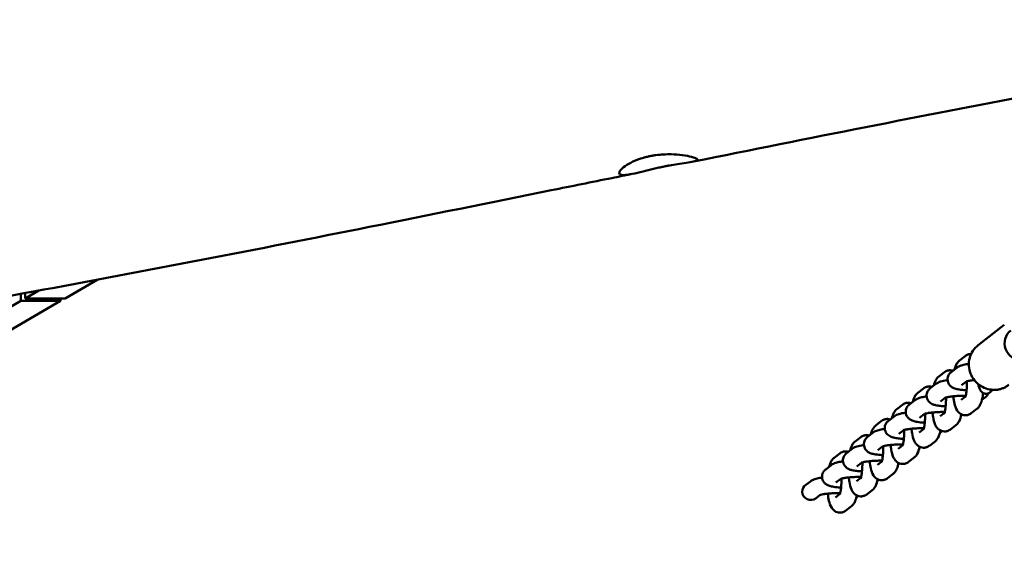
# Model space of a CAD drawing. Units: millimetres. Extents: x 236245 to 285967, y 30314 to 45326.
# Drawn here: x 281109 to 281580, y 35770 to 36021 of the extents above; entities that cross this region are included whole.
import ezdxf

# ---------------------------------------------------------------- set-up
doc = ezdxf.new("R2010")
doc.units = ezdxf.units.MM
doc.layers.add('МАФ', color=7, linetype='Continuous', lineweight=50)

msp = doc.modelspace()

# ---------------------------------------------------------------- linework, layer by layer
at = {"layer": 'МАФ'}
for p, q in [((281146.53, 35897.11), (281131.1, 35888.19)), ((281118.56, 35891.95), (281112.07, 35888.19)), ((281109.96, 35886.97), (281109.96, 35890.38)), ((281112.07, 35890.76), (281112.07, 35888.19)), ((281112.07, 35888.19), (281131.1, 35888.19)), ((281128.99, 35888.19), (281128.99, 35886.97)), ((281048.32, 35851.3), (281109.96, 35886.97)), ((281128.99, 35886.97), (281065.6, 35850.29)), ((281128.99, 35886.97), (281109.96, 35886.97)), ((281567.69, 35865.85), (281580.2, 35875.55)), ((281558.85, 35858.6), (281561.52, 35860.67)), ((281554.8, 35853), (281557.46, 35855.07)), ((281548.85, 35850.84), (281551.52, 35852.91)), ((281538.85, 35843.09), (281541.52, 35845.16)), ((281544.8, 35845.25), (281547.46, 35847.32)), ((281559.7, 35846.68), (281562.1, 35848.55)), ((281549.7, 35838.93), (281552.1, 35840.79)), ((281559.51, 35839.65), (281561.62, 35841.29)), ((281569.48, 35839.71), (281571.13, 35840.99)), ((281528.85, 35835.33), (281531.52, 35837.4)), ((281534.8, 35837.49), (281537.46, 35839.56)), ((281564.41, 35833.33), (281567.08, 35835.4)), ((281524.8, 35829.74), (281527.46, 35831.8)), ((281539.7, 35831.17), (281542.1, 35833.04)), ((281549.51, 35831.9), (281551.62, 35833.53)), ((281559.48, 35831.96), (281560.28, 35832.58)), ((281518.85, 35827.58), (281521.52, 35829.64)), ((281554.41, 35825.57), (281557.08, 35827.64)), ((281508.85, 35819.82), (281511.52, 35821.89)), ((281514.79, 35821.98), (281517.46, 35824.05)), ((281529.7, 35823.41), (281532.1, 35825.28)), ((281539.51, 35824.14), (281541.62, 35825.78)), ((281549.48, 35824.2), (281550.28, 35824.82)), ((281519.7, 35815.66), (281522.1, 35817.52)), ((281529.51, 35816.38), (281531.62, 35818.02)), ((281539.48, 35816.45), (281540.28, 35817.06)), ((281544.41, 35817.82), (281547.08, 35819.89)), ((281498.85, 35812.06), (281501.52, 35814.13)), ((281504.79, 35814.22), (281507.46, 35816.29)), ((281534.41, 35810.06), (281537.08, 35812.13)), ((281494.79, 35806.47), (281497.46, 35808.54)), ((281509.7, 35807.9), (281512.1, 35809.77)), ((281519.51, 35808.63), (281521.62, 35810.27)), ((281529.48, 35808.69), (281530.28, 35809.31)), ((281509.51, 35800.87), (281511.62, 35802.51)), ((281524.41, 35802.31), (281527.08, 35804.38)), ((281485.26, 35799.07), (281487.46, 35800.78)), ((281499.7, 35800.15), (281502.1, 35802.01)), ((281519.48, 35800.94), (281520.28, 35801.55)), ((281490.16, 35792.75), (281492.1, 35794.26)), ((281499.5, 35793.12), (281501.62, 35794.76)), ((281509.8, 35793.43), (281510.28, 35793.8)), ((281514.41, 35794.55), (281517.07, 35796.62)), ((281504.41, 35786.8), (281507.07, 35788.86))]:
    msp.add_line(p, q, dxfattribs=at)
at = {"layer": 'МАФ', "extrusion": (0, 0, -1)}
msp.add_ellipse((281588.17, 35866.55), major_axis=(-4.9, 6.32), ratio=0.964617, start_param=-2.49931, end_param=0, dxfattribs=at)
at = {"layer": 'МАФ'}
for centre, start_param, end_param in [((281487.71, 35795.91), 1.570796, 2.49931), ((281487.71, 35795.91), 2.49931, 4.712389), ((281507.35, 35796.59), 4.618769, 4.712389)]:
    msp.add_ellipse(centre, major_axis=(3.28, 2.54), ratio=0.964617, start_param=start_param, end_param=end_param, dxfattribs=at)
for points, knots in [([(282220.58, 36083.75), (282217.33, 36083.31), (282214.08, 36082.88), (282201.07, 36081.13), (282191.31, 36079.81), (282152.29, 36074.51), (282123.03, 36070.48), (282051.74, 36060.48), (282009.72, 36054.43), (281931.29, 36042.75), (281894.88, 36037.17), (281826.35, 36026.31), (281794.22, 36021.07), (281732.91, 36010.73), (281703.71, 36005.66), (281647.56, 35995.58), (281620.61, 35990.59), (281567.1, 35980.43), (281540.54, 35975.27), (281486.52, 35964.62), (281459.06, 35959.13), (281431.61, 35953.6)], [0, 0, 0, 0, 10, 10, 40.000005, 40.000005, 130.000196, 130.000196, 259.348852, 259.348852, 371.562485, 371.562485, 470.670083, 470.670083, 560.882699, 560.882699, 644.29274, 644.29274, 726.588627, 726.588627, 811.760012, 811.760012, 811.760012, 811.760012]), ([(281433.22, 35954.89), (281432.78, 35955.19), (281431.92, 35955.52), (281429.49, 35956.15), (281427.97, 35956.45), (281424.6, 35956.88), (281422.8, 35957.03), (281418.53, 35957.1), (281416.04, 35956.98), (281412.96, 35956.56), (281412.36, 35956.46), (281411.44, 35956.3), (281411.13, 35956.24), (281410.55, 35956.12), (281410.3, 35956.07), (281409.75, 35955.94), (281409.46, 35955.88), (281408.67, 35955.68), (281408.18, 35955.55), (281405.86, 35954.89), (281404.16, 35954.25), (281401.2, 35952.89), (281399.94, 35952.17), (281397.8, 35950.67), (281396.99, 35949.92), (281396.23, 35948.85), (281396.08, 35948.48), (281396.06, 35947.88), (281396.19, 35947.65), (281396.44, 35947.48)], [-5.999293, -5.999293, -5.999293, -5.999293, -5.305289, -5.305289, -4.637229, -4.637229, -4.028977, -4.028977, -3.278371, -3.278371, -3.095087, -3.095087, -2.997474, -2.997474, -2.917494, -2.917494, -2.825397, -2.825397, -2.666922, -2.666922, -2.060801, -2.060801, -1.469305, -1.469305, -0.814487, -0.814487, -0.397028, -0.397028, -0.000001, -0.000001, -0.000001, -0.000001]), ([(281433.22, 35954.89), (281433.55, 35954.67), (281433.65, 35954.47), (281433.36, 35954.09), (281432.94, 35953.91), (281431.49, 35953.55), (281430.39, 35953.37), (281427.85, 35952.99), (281426.49, 35952.79), (281423.72, 35952.36), (281422.39, 35952.14), (281420.56, 35951.8), (281420.12, 35951.72), (281419.4, 35951.58), (281419.13, 35951.53), (281418.6, 35951.43), (281418.34, 35951.38), (281417.76, 35951.26), (281417.43, 35951.19), (281416.43, 35950.98), (281415.76, 35950.84), (281414.21, 35950.49), (281413.35, 35950.29), (281410.76, 35949.69), (281409.07, 35949.27), (281405.6, 35948.42), (281403.87, 35948.01), (281400.78, 35947.38), (281399.45, 35947.17), (281397.49, 35947.11), (281396.82, 35947.22), (281396.44, 35947.48)], [0.000001, 0.000001, 0.000001, 0.000001, 0.513575, 0.513575, 1.074704, 1.074704, 1.712993, 1.712993, 2.260934, 2.260934, 2.71181, 2.71181, 2.851081, 2.851081, 2.937583, 2.937583, 3.01643, 3.01643, 3.117796, 3.117796, 3.325206, 3.325206, 3.59237, 3.59237, 4.133974, 4.133974, 4.774236, 4.774236, 5.437316, 5.437316, 6.035137, 6.035137, 6.035137, 6.035137]), ([(281402.25, 35947.67), (281399.02, 35947.02), (281395.8, 35946.37), (281382.91, 35943.76), (281373.24, 35941.81), (281334.56, 35933.99), (281305.55, 35928.13), (281223.08, 35911.67), (281169.59, 35901.25), (281086.89, 35886.17), (281057.75, 35881.06), (281006.39, 35872.52), (280984.18, 35868.99), (280941.75, 35862.56), (280921.54, 35859.62), (280879.5, 35853.72), (280857.67, 35850.77), (280810.82, 35844.62), (280785.8, 35841.45), (280729.82, 35834.47), (280698.85, 35830.7), (280622.49, 35821.38), (280577.11, 35815.82), (280491.76, 35804.83), (280451.79, 35799.46), (280385.39, 35789.87), (280358.92, 35785.88), (280310.54, 35778.17), (280288.61, 35774.51), (280265.7, 35770.56), (280264.71, 35770.39), (280263.72, 35770.22)], [0, 0, 0, 0, 10, 10, 40, 40, 130.000043, 130.000043, 295.765572, 295.765572, 385.809024, 385.809024, 454.289993, 454.289993, 516.520091, 516.520091, 583.681645, 583.681645, 660.61434, 660.61434, 755.818786, 755.818786, 895.421882, 895.421882, 1018.568288, 1018.568288, 1100.266288, 1100.266288, 1168.12254, 1168.12254, 1171.191281, 1171.191281, 1171.191281, 1171.191281]), ([(281567.69, 35865.85), (281566.72, 35865.09), (281565.86, 35864.17), (281564.49, 35862.11), (281563.98, 35860.96), (281563.32, 35858.54), (281563.19, 35857.28), (281563.33, 35854.75), (281563.61, 35853.49), (281564.53, 35851.1), (281565.19, 35849.98), (281566.81, 35847.98), (281567.78, 35847.11), (281569.94, 35845.72), (281571.13, 35845.2), (281573.34, 35844.62), (281574.35, 35844.49), (281575.36, 35844.49)], [0.642282, 0.642282, 0.642282, 0.642282, 0.957148, 0.957148, 1.273095, 1.273095, 1.591756, 1.591756, 1.91354, 1.91354, 2.237641, 2.237641, 2.562498, 2.562498, 2.88633, 2.88633, 3.141593, 3.141593, 3.141593, 3.141593]), ([(281564.3, 35861.63), (281564.07, 35861.63), (281563.84, 35861.62), (281563.4, 35861.55), (281563.19, 35861.5), (281562.79, 35861.37), (281562.6, 35861.3), (281562.24, 35861.14), (281562.08, 35861.05), (281561.78, 35860.86), (281561.64, 35860.76), (281561.52, 35860.67)], [6.2831853, 6.2831853, 6.2831853, 6.2831853, 6.3156432, 6.3156432, 6.348101, 6.348101, 6.3805589, 6.3805589, 6.4130167, 6.4130167, 6.4454746, 6.4454746, 6.4454746, 6.4454746]), ([(281558.85, 35858.6), (281558.43, 35858.27), (281558.13, 35857.94), (281557.51, 35857.11), (281557.27, 35856.64), (281556.8, 35855.56), (281556.61, 35854.94), (281556.45, 35854.28)], [0.1622893, 0.1622893, 0.1622893, 0.1622893, 0.2718107, 0.2718107, 0.4538783, 0.4538783, 0.6995879, 0.6995879, 0.6995879, 0.6995879]), ([(281557.46, 35855.07), (281557.85, 35855.37), (281558.18, 35855.55), (281559.26, 35856.08), (281559.94, 35856.27), (281561.49, 35856.64), (281562.33, 35856.8), (281563.25, 35856.93)], [3.351597, 3.351597, 3.351597, 3.351597, 3.4775539, 3.4775539, 3.7904339, 3.7904339, 4.1044011, 4.1044011, 4.1044011, 4.1044011]), ([(281546.45, 35846.53), (281546.67, 35847.42), (281546.92, 35848.22), (281547.69, 35849.63), (281548.06, 35850.23), (281548.85, 35850.84)], [5.5835974, 5.5835974, 5.5835974, 5.5835974, 5.9151771, 5.9151771, 6.120896, 6.120896, 6.120896, 6.120896]), ([(281551.52, 35852.91), (281551.64, 35853.01), (281551.78, 35853.11), (281552.08, 35853.29), (281552.24, 35853.38), (281552.6, 35853.54), (281552.79, 35853.62), (281553.19, 35853.74), (281553.4, 35853.79), (281553.84, 35853.86), (281554.07, 35853.88), (281554.3, 35853.88)], [6.120896, 6.120896, 6.120896, 6.120896, 6.1533539, 6.1533539, 6.1858117, 6.1858117, 6.2182696, 6.2182696, 6.2507275, 6.2507275, 6.2831853, 6.2831853, 6.2831853, 6.2831853]), ([(281553.04, 35849.37), (281553.03, 35849.76), (281553.07, 35850.14), (281553.23, 35850.85), (281553.36, 35851.17), (281553.63, 35851.71), (281553.79, 35851.95), (281554.09, 35852.34), (281554.24, 35852.5), (281554.53, 35852.78), (281554.66, 35852.9), (281554.8, 35853)], [3.1361335, 3.1361335, 3.1361335, 3.1361335, 3.1792262, 3.1792262, 3.2223189, 3.2223189, 3.2654116, 3.2654116, 3.3085043, 3.3085043, 3.351597, 3.351597, 3.351597, 3.351597]), ([(281562.15, 35844.35), (281561.74, 35844.36), (281561.34, 35844.39), (281559.87, 35844.5), (281558.89, 35844.61), (281557.34, 35844.91), (281556.75, 35845.05), (281555.69, 35845.49), (281555.27, 35845.68), (281554.57, 35846.23), (281554.37, 35846.4), (281553.85, 35846.97), (281553.51, 35847.45), (281553.15, 35848.48), (281553.06, 35848.92), (281553.04, 35849.37)], [2.035251, 2.035251, 2.035251, 2.035251, 2.166186, 2.166186, 2.53423, 2.53423, 2.799722, 2.799722, 2.949885, 2.949885, 3.003365, 3.003365, 3.085676, 3.085676, 3.136133, 3.136133, 3.136133, 3.136133]), ([(281541.52, 35845.16), (281541.64, 35845.25), (281541.78, 35845.35), (281542.08, 35845.54), (281542.24, 35845.62), (281542.6, 35845.79), (281542.79, 35845.86), (281543.19, 35845.99), (281543.4, 35846.04), (281543.84, 35846.1), (281544.07, 35846.12), (281544.3, 35846.12)], [6.120896, 6.120896, 6.120896, 6.120896, 6.1533539, 6.1533539, 6.1858117, 6.1858117, 6.2182696, 6.2182696, 6.2507275, 6.2507275, 6.2831853, 6.2831853, 6.2831853, 6.2831853]), ([(281544.8, 35845.25), (281544.66, 35845.15), (281544.53, 35845.03), (281544.24, 35844.75), (281544.09, 35844.58), (281543.78, 35844.19), (281543.63, 35843.96), (281543.36, 35843.41), (281543.23, 35843.09), (281543.07, 35842.39), (281543.03, 35842), (281543.04, 35841.62)], [2.9315884, 2.9315884, 2.9315884, 2.9315884, 2.974681, 2.974681, 3.0177737, 3.0177737, 3.0608664, 3.0608664, 3.1039591, 3.1039591, 3.1470518, 3.1470518, 3.1470518, 3.1470518]), ([(281553.05, 35849.15), (281552.92, 35849.13), (281552.78, 35849.11), (281551.58, 35848.91), (281550.63, 35848.71), (281549.04, 35848.21), (281548.39, 35848.04), (281547.46, 35847.32)], [2.2010685, 2.2010685, 2.2010685, 2.2010685, 2.2481084, 2.2481084, 2.6276216, 2.6276216, 2.9315884, 2.9315884, 2.9315884, 2.9315884]), ([(281561.51, 35840.98), (281561.51, 35840.98), (281561.51, 35840.98), (281561.52, 35841), (281561.55, 35841.08), (281561.64, 35841.35), (281561.7, 35841.57), (281561.85, 35842.2), (281561.93, 35842.64), (281562.09, 35843.73), (281562.16, 35844.4), (281562.28, 35845.88), (281562.31, 35846.7), (281562.33, 35847.89), (281562.33, 35848.25), (281562.32, 35848.61)], [3.553612, 3.553612, 3.553612, 3.553612, 3.578795, 3.578795, 3.708132, 3.708132, 3.881982, 3.881982, 4.106322, 4.106322, 4.370064, 4.370064, 4.655289, 4.655289, 4.778514, 4.778514, 4.778514, 4.778514]), ([(281561.97, 35848.5), (281561.97, 35848.5), (281562, 35848.51), (281562.15, 35848.56), (281562.31, 35848.61), (281562.8, 35848.73), (281563.17, 35848.81), (281564.13, 35848.98), (281564.74, 35849.07), (281565.56, 35849.16), (281565.69, 35849.17), (281565.84, 35849.19)], [3.5219091, 3.5219091, 3.5219091, 3.5219091, 3.6169035, 3.6169035, 3.7719233, 3.7719233, 3.9839152, 3.9839152, 4.2440671, 4.2440671, 4.2966081, 4.2966081, 4.2966081, 4.2966081]), ([(281567.77, 35847.21), (281567.81, 35847.03), (281567.84, 35846.85), (281568.11, 35845.75), (281568.34, 35844.97), (281569.04, 35843.89), (281569.26, 35843.61), (281569.89, 35843.08), (281570.32, 35842.82), (281571.06, 35842.65), (281571.28, 35842.62), (281571.51, 35842.62)], [2.339607, 2.339607, 2.339607, 2.339607, 2.41768, 2.41768, 2.830527, 2.830527, 2.966447, 2.966447, 3.0925458, 3.0925458, 3.1415927, 3.1415927, 3.1415927, 3.1415927]), ([(281575.36, 35844.49), (281575.86, 35844.49), (281576.37, 35844.52), (281577.37, 35844.65), (281577.87, 35844.75), (281578.84, 35845.01), (281579.32, 35845.18), (281580.26, 35845.56), (281580.71, 35845.79), (281581.58, 35846.3), (281582, 35846.58), (281582.4, 35846.89)], [3.1415927, 3.1415927, 3.1415927, 3.1415927, 3.2700491, 3.2700491, 3.3985056, 3.3985056, 3.5269621, 3.5269621, 3.6554186, 3.6554186, 3.783875, 3.783875, 3.783875, 3.783875]), ([(281536.45, 35838.77), (281536.67, 35839.66), (281536.92, 35840.46), (281537.69, 35841.87), (281538.06, 35842.47), (281538.85, 35843.09)], [5.5835974, 5.5835974, 5.5835974, 5.5835974, 5.9151771, 5.9151771, 6.120896, 6.120896, 6.120896, 6.120896]), ([(281537.46, 35839.56), (281537.85, 35839.86), (281538.18, 35840.04), (281539.26, 35840.57), (281539.94, 35840.76), (281541.43, 35841.12), (281542.21, 35841.26), (281543.05, 35841.39)], [3.351597, 3.351597, 3.351597, 3.351597, 3.4775539, 3.4775539, 3.7904339, 3.7904339, 4.0821169, 4.0821169, 4.0821169, 4.0821169]), ([(281543.04, 35841.62), (281543.06, 35841.14), (281543.16, 35840.67), (281543.48, 35839.81), (281543.71, 35839.44), (281544.22, 35838.77), (281544.51, 35838.52), (281545.14, 35838.03), (281545.46, 35837.86), (281546.34, 35837.44), (281546.83, 35837.29), (281548.04, 35837), (281548.76, 35836.88), (281550.36, 35836.7), (281551.23, 35836.63), (281552.15, 35836.59)], [3.147052, 3.147052, 3.147052, 3.147052, 3.20065, 3.20065, 3.259637, 3.259637, 3.334708, 3.334708, 3.442471, 3.442471, 3.659467, 3.659467, 3.95208, 3.95208, 4.247935, 4.247935, 4.247935, 4.247935]), ([(281552.32, 35840.86), (281552.32, 35840.85), (281552.32, 35840.85), (281552.33, 35840), (281552.32, 35839.14), (281552.24, 35837.49), (281552.17, 35836.71), (281552.01, 35835.35), (281551.91, 35834.76), (281551.73, 35833.89), (281551.64, 35833.57), (281551.54, 35833.28), (281551.51, 35833.22), (281551.51, 35833.22)], [1.504671, 1.504671, 1.504671, 1.504671, 1.505193, 1.505193, 1.797884, 1.797884, 2.0876, 2.0876, 2.360837, 2.360837, 2.594277, 2.594277, 2.729573, 2.729573, 2.729573, 2.729573]), ([(281561.73, 35841.7), (281561.04, 35841.71), (281560.32, 35841.7), (281558.7, 35841.65), (281557.8, 35841.6), (281556.11, 35841.47), (281555.31, 35841.38), (281553.94, 35841.2), (281553.36, 35841.09), (281552.51, 35840.91), (281552.22, 35840.83), (281552, 35840.76), (281551.97, 35840.74), (281551.97, 35840.74)], [1.310437, 1.310437, 1.310437, 1.310437, 1.552712, 1.552712, 1.852103, 1.852103, 2.147631, 2.147631, 2.426361, 2.426361, 2.661569, 2.661569, 2.761276, 2.761276, 2.761276, 2.761276]), ([(281555.82, 35841.43), (281555.83, 35841.39), (281555.83, 35841.34), (281555.96, 35840.13), (281556.12, 35839.04), (281556.63, 35836.83), (281556.88, 35835.8), (281557.9, 35834.28), (281558.15, 35833.96), (281558.9, 35833.25), (281559.46, 35832.85), (281560.66, 35832.45), (281561.14, 35832.36), (281561.63, 35832.36)], [2.015734, 2.015734, 2.015734, 2.015734, 2.029427, 2.029427, 2.392689, 2.392689, 2.836045, 2.836045, 2.945903, 2.945903, 3.071623, 3.071623, 3.141593, 3.141593, 3.141593, 3.141593]), ([(281567.08, 35835.4), (281567.5, 35835.73), (281567.8, 35836.06), (281568.42, 35836.89), (281568.66, 35837.35), (281569.4, 35839.07), (281569.67, 35840.34), (281569.96, 35842.21), (281570.01, 35842.61), (281570.06, 35843.01)], [3.3038819, 3.3038819, 3.3038819, 3.3038819, 3.4134034, 3.4134034, 3.595471, 3.595471, 4.0883391, 4.0883391, 4.2165932, 4.2165932, 4.2165932, 4.2165932]), ([(281571.13, 35840.99), (281571.26, 35841.1), (281571.4, 35841.21), (281571.69, 35841.49), (281571.84, 35841.66), (281572.14, 35842.05), (281572.3, 35842.28), (281572.48, 35842.64), (281572.52, 35842.73), (281572.56, 35842.82)], [6.073181, 6.073181, 6.073181, 6.073181, 6.1162737, 6.1162737, 6.1593664, 6.1593664, 6.2024591, 6.2024591, 6.2156227, 6.2156227, 6.2156227, 6.2156227]), ([(281571.51, 35842.62), (281571.65, 35842.62), (281571.8, 35842.63), (281572.09, 35842.68), (281572.23, 35842.71), (281572.49, 35842.79), (281572.62, 35842.84), (281572.85, 35842.95), (281572.95, 35843.01), (281573.15, 35843.13), (281573.24, 35843.19), (281573.33, 35843.26)], [3.1415927, 3.1415927, 3.1415927, 3.1415927, 3.1740505, 3.1740505, 3.2065084, 3.2065084, 3.2389662, 3.2389662, 3.2714241, 3.2714241, 3.3038819, 3.3038819, 3.3038819, 3.3038819]), ([(281573.33, 35843.26), (281573.54, 35843.42), (281573.71, 35843.59), (281573.98, 35843.92), (281574.1, 35844.08), (281574.26, 35844.34), (281574.31, 35844.43), (281574.37, 35844.53)], [3.3038819, 3.3038819, 3.3038819, 3.3038819, 3.3851624, 3.3851624, 3.4664428, 3.4664428, 3.5162147, 3.5162147, 3.5162147, 3.5162147]), ([(281526.45, 35831.02), (281526.67, 35831.9), (281526.92, 35832.71), (281527.69, 35834.11), (281528.06, 35834.72), (281528.85, 35835.33)], [5.5835974, 5.5835974, 5.5835974, 5.5835974, 5.9151771, 5.9151771, 6.120896, 6.120896, 6.120896, 6.120896]), ([(281531.52, 35837.4), (281531.64, 35837.5), (281531.78, 35837.59), (281532.08, 35837.78), (281532.24, 35837.87), (281532.6, 35838.03), (281532.79, 35838.11), (281533.19, 35838.23), (281533.4, 35838.28), (281533.84, 35838.35), (281534.07, 35838.37), (281534.3, 35838.37)], [6.120896, 6.120896, 6.120896, 6.120896, 6.1533539, 6.1533539, 6.1858117, 6.1858117, 6.2182696, 6.2182696, 6.2507275, 6.2507275, 6.2831853, 6.2831853, 6.2831853, 6.2831853]), ([(281533.04, 35833.86), (281533.03, 35834.25), (281533.07, 35834.63), (281533.23, 35835.34), (281533.36, 35835.65), (281533.63, 35836.2), (281533.78, 35836.43), (281534.09, 35836.83), (281534.24, 35836.99), (281534.53, 35837.27), (281534.66, 35837.39), (281534.8, 35837.49)], [3.1361335, 3.1361335, 3.1361335, 3.1361335, 3.1792262, 3.1792262, 3.2223189, 3.2223189, 3.2654116, 3.2654116, 3.3085043, 3.3085043, 3.351597, 3.351597, 3.351597, 3.351597]), ([(281524.3, 35830.61), (281524.07, 35830.61), (281523.84, 35830.59), (281523.4, 35830.52), (281523.19, 35830.47), (281522.79, 35830.35), (281522.6, 35830.28), (281522.24, 35830.11), (281522.08, 35830.02), (281521.78, 35829.84), (281521.64, 35829.74), (281521.52, 35829.64)], [0, 0, 0, 0, 0.0324579, 0.0324579, 0.0649157, 0.0649157, 0.0973736, 0.0973736, 0.1298314, 0.1298314, 0.1622893, 0.1622893, 0.1622893, 0.1622893]), ([(281533.05, 35833.63), (281532.92, 35833.61), (281532.78, 35833.59), (281531.58, 35833.4), (281530.63, 35833.2), (281529.04, 35832.7), (281528.39, 35832.53), (281527.46, 35831.8)], [2.2010685, 2.2010685, 2.2010685, 2.2010685, 2.2481084, 2.2481084, 2.6276216, 2.6276216, 2.9315884, 2.9315884, 2.9315884, 2.9315884]), ([(281542.15, 35828.83), (281541.74, 35828.85), (281541.34, 35828.88), (281539.87, 35828.98), (281538.89, 35829.1), (281537.34, 35829.4), (281536.75, 35829.54), (281535.69, 35829.98), (281535.27, 35830.17), (281534.57, 35830.72), (281534.37, 35830.89), (281533.85, 35831.46), (281533.51, 35831.94), (281533.15, 35832.96), (281533.05, 35833.41), (281533.04, 35833.86)], [2.035251, 2.035251, 2.035251, 2.035251, 2.166186, 2.166186, 2.53423, 2.53423, 2.799722, 2.799722, 2.949885, 2.949885, 3.003365, 3.003365, 3.085676, 3.085676, 3.136133, 3.136133, 3.136133, 3.136133]), ([(281542.32, 35833.1), (281542.32, 35833.1), (281542.32, 35833.1), (281542.33, 35832.24), (281542.32, 35831.38), (281542.24, 35829.74), (281542.17, 35828.95), (281542.01, 35827.59), (281541.91, 35827.01), (281541.73, 35826.13), (281541.64, 35825.82), (281541.54, 35825.53), (281541.51, 35825.46), (281541.51, 35825.46)], [1.504671, 1.504671, 1.504671, 1.504671, 1.505193, 1.505193, 1.797884, 1.797884, 2.0876, 2.0876, 2.360837, 2.360837, 2.594277, 2.594277, 2.729573, 2.729573, 2.729573, 2.729573]), ([(281541.97, 35832.99), (281541.97, 35832.99), (281542, 35833), (281542.15, 35833.05), (281542.31, 35833.1), (281542.8, 35833.22), (281543.17, 35833.3), (281544.13, 35833.47), (281544.74, 35833.56), (281546.16, 35833.72), (281546.98, 35833.79), (281548.69, 35833.9), (281549.59, 35833.93), (281550.9, 35833.95), (281551.32, 35833.95), (281551.73, 35833.95)], [3.521909, 3.521909, 3.521909, 3.521909, 3.616903, 3.616903, 3.771923, 3.771923, 3.983915, 3.983915, 4.244067, 4.244067, 4.531164, 4.531164, 4.829062, 4.829062, 4.972748, 4.972748, 4.972748, 4.972748]), ([(281551.63, 35824.61), (281551.11, 35824.61), (281550.6, 35824.71), (281549.66, 35825.03), (281549.26, 35825.27), (281548.5, 35825.83), (281548.2, 35826.16), (281547.57, 35826.96), (281547.33, 35827.41), (281546.6, 35829.02), (281546.34, 35830.18), (281545.99, 35832.21), (281545.9, 35832.93), (281545.82, 35833.68)], [3.141593, 3.141593, 3.141593, 3.141593, 3.215603, 3.215603, 3.297392, 3.297392, 3.40419, 3.40419, 3.577551, 3.577551, 4.035677, 4.035677, 4.267451, 4.267451, 4.267451, 4.267451]), ([(281559.68, 35832.82), (281559.67, 35832.79), (281559.66, 35832.76), (281559.41, 35831.54), (281559.14, 35830.51), (281558.24, 35828.86), (281557.87, 35828.26), (281557.08, 35827.64)], [2.3378416, 2.3378416, 2.3378416, 2.3378416, 2.3485245, 2.3485245, 2.7735844, 2.7735844, 2.9793034, 2.9793034, 2.9793034, 2.9793034]), ([(281561.63, 35832.36), (281561.86, 35832.36), (281562.09, 35832.38), (281562.53, 35832.45), (281562.74, 35832.5), (281563.14, 35832.62), (281563.33, 35832.7), (281563.68, 35832.86), (281563.85, 35832.95), (281564.15, 35833.14), (281564.28, 35833.23), (281564.41, 35833.33)], [3.1415927, 3.1415927, 3.1415927, 3.1415927, 3.1740505, 3.1740505, 3.2065084, 3.2065084, 3.2389662, 3.2389662, 3.2714241, 3.2714241, 3.3038819, 3.3038819, 3.3038819, 3.3038819]), ([(281518.85, 35827.58), (281518.43, 35827.25), (281518.13, 35826.92), (281517.51, 35826.09), (281517.27, 35825.62), (281516.8, 35824.54), (281516.61, 35823.92), (281516.44, 35823.26)], [0.1622893, 0.1622893, 0.1622893, 0.1622893, 0.2718107, 0.2718107, 0.4538783, 0.4538783, 0.6995879, 0.6995879, 0.6995879, 0.6995879]), ([(281517.46, 35824.05), (281517.85, 35824.35), (281518.18, 35824.53), (281519.26, 35825.05), (281519.94, 35825.25), (281521.43, 35825.61), (281522.21, 35825.75), (281523.05, 35825.88)], [3.351597, 3.351597, 3.351597, 3.351597, 3.4775539, 3.4775539, 3.7904339, 3.7904339, 4.0821169, 4.0821169, 4.0821169, 4.0821169]), ([(281524.8, 35829.74), (281524.66, 35829.63), (281524.53, 35829.52), (281524.24, 35829.24), (281524.09, 35829.07), (281523.78, 35828.68), (281523.63, 35828.45), (281523.36, 35827.9), (281523.23, 35827.58), (281523.07, 35826.88), (281523.03, 35826.49), (281523.04, 35826.11)], [2.9315884, 2.9315884, 2.9315884, 2.9315884, 2.974681, 2.974681, 3.0177737, 3.0177737, 3.0608664, 3.0608664, 3.1039591, 3.1039591, 3.1470518, 3.1470518, 3.1470518, 3.1470518]), ([(281523.04, 35826.11), (281523.05, 35825.63), (281523.16, 35825.15), (281523.48, 35824.3), (281523.71, 35823.93), (281524.22, 35823.26), (281524.51, 35823.01), (281525.13, 35822.52), (281525.46, 35822.34), (281526.34, 35821.92), (281526.83, 35821.78), (281528.04, 35821.49), (281528.76, 35821.37), (281530.36, 35821.19), (281531.23, 35821.12), (281532.15, 35821.08)], [3.147052, 3.147052, 3.147052, 3.147052, 3.20065, 3.20065, 3.259637, 3.259637, 3.334708, 3.334708, 3.442471, 3.442471, 3.659467, 3.659467, 3.95208, 3.95208, 4.247935, 4.247935, 4.247935, 4.247935]), ([(281541.73, 35826.19), (281541.04, 35826.2), (281540.32, 35826.19), (281538.7, 35826.14), (281537.8, 35826.09), (281536.11, 35825.96), (281535.31, 35825.87), (281533.94, 35825.68), (281533.35, 35825.58), (281532.51, 35825.4), (281532.22, 35825.32), (281532, 35825.25), (281531.97, 35825.23), (281531.97, 35825.23)], [1.310437, 1.310437, 1.310437, 1.310437, 1.552712, 1.552712, 1.852103, 1.852103, 2.147631, 2.147631, 2.426361, 2.426361, 2.661569, 2.661569, 2.761276, 2.761276, 2.761276, 2.761276]), ([(281541.63, 35816.85), (281541.11, 35816.85), (281540.6, 35816.95), (281539.66, 35817.28), (281539.26, 35817.52), (281538.5, 35818.08), (281538.2, 35818.41), (281537.57, 35819.21), (281537.33, 35819.66), (281536.6, 35821.27), (281536.33, 35822.43), (281535.99, 35824.45), (281535.9, 35825.17), (281535.82, 35825.92)], [3.141593, 3.141593, 3.141593, 3.141593, 3.215603, 3.215603, 3.297392, 3.297392, 3.40419, 3.40419, 3.577551, 3.577551, 4.035677, 4.035677, 4.267451, 4.267451, 4.267451, 4.267451]), ([(281511.52, 35821.89), (281511.64, 35821.99), (281511.78, 35822.08), (281512.08, 35822.27), (281512.24, 35822.36), (281512.6, 35822.52), (281512.79, 35822.59), (281513.19, 35822.72), (281513.4, 35822.77), (281513.84, 35822.84), (281514.07, 35822.85), (281514.3, 35822.85)], [6.120896, 6.120896, 6.120896, 6.120896, 6.1533539, 6.1533539, 6.1858117, 6.1858117, 6.2182696, 6.2182696, 6.2507275, 6.2507275, 6.2831853, 6.2831853, 6.2831853, 6.2831853]), ([(281513.04, 35818.35), (281513.02, 35818.74), (281513.07, 35819.12), (281513.23, 35819.83), (281513.36, 35820.14), (281513.63, 35820.69), (281513.78, 35820.92), (281514.09, 35821.32), (281514.24, 35821.48), (281514.52, 35821.76), (281514.66, 35821.88), (281514.79, 35821.98)], [3.1361335, 3.1361335, 3.1361335, 3.1361335, 3.1792262, 3.1792262, 3.2223189, 3.2223189, 3.2654116, 3.2654116, 3.3085043, 3.3085043, 3.351597, 3.351597, 3.351597, 3.351597]), ([(281532.32, 35825.34), (281532.32, 35825.34), (281532.32, 35825.34), (281532.33, 35824.49), (281532.32, 35823.63), (281532.24, 35821.98), (281532.17, 35821.2), (281532.01, 35819.84), (281531.91, 35819.25), (281531.73, 35818.38), (281531.64, 35818.06), (281531.53, 35817.77), (281531.51, 35817.71), (281531.51, 35817.71)], [7.787856, 7.787856, 7.787856, 7.787856, 7.788378, 7.788378, 8.081069, 8.081069, 8.370785, 8.370785, 8.644023, 8.644023, 8.877462, 8.877462, 9.012758, 9.012758, 9.012758, 9.012758]), ([(281549.68, 35825.06), (281549.67, 35825.03), (281549.66, 35825), (281549.41, 35823.78), (281549.14, 35822.76), (281548.24, 35821.1), (281547.87, 35820.5), (281547.08, 35819.89)], [2.3378416, 2.3378416, 2.3378416, 2.3378416, 2.3485245, 2.3485245, 2.7735844, 2.7735844, 2.9793034, 2.9793034, 2.9793034, 2.9793034]), ([(281554.41, 35825.57), (281554.28, 35825.48), (281554.15, 35825.38), (281553.85, 35825.2), (281553.68, 35825.11), (281553.33, 35824.94), (281553.14, 35824.87), (281552.74, 35824.74), (281552.52, 35824.69), (281552.08, 35824.63), (281551.86, 35824.61), (281551.63, 35824.61)], [2.9793034, 2.9793034, 2.9793034, 2.9793034, 3.0117612, 3.0117612, 3.0442191, 3.0442191, 3.0766769, 3.0766769, 3.1091348, 3.1091348, 3.1415927, 3.1415927, 3.1415927, 3.1415927]), ([(281506.44, 35815.5), (281506.67, 35816.39), (281506.92, 35817.2), (281507.69, 35818.6), (281508.05, 35819.2), (281508.85, 35819.82)], [5.5835974, 5.5835974, 5.5835974, 5.5835974, 5.9151771, 5.9151771, 6.120896, 6.120896, 6.120896, 6.120896]), ([(281513.05, 35818.12), (281512.92, 35818.1), (281512.78, 35818.08), (281511.58, 35817.89), (281510.63, 35817.69), (281509.04, 35817.19), (281508.39, 35817.01), (281507.46, 35816.29)], [2.2010685, 2.2010685, 2.2010685, 2.2010685, 2.2481084, 2.2481084, 2.6276216, 2.6276216, 2.9315884, 2.9315884, 2.9315884, 2.9315884]), ([(281522.15, 35813.32), (281521.74, 35813.34), (281521.34, 35813.36), (281519.87, 35813.47), (281518.89, 35813.59), (281517.34, 35813.89), (281516.75, 35814.03), (281515.69, 35814.46), (281515.27, 35814.66), (281514.56, 35815.2), (281514.37, 35815.38), (281513.85, 35815.95), (281513.51, 35816.43), (281513.15, 35817.45), (281513.05, 35817.9), (281513.04, 35818.35)], [2.035251, 2.035251, 2.035251, 2.035251, 2.166186, 2.166186, 2.53423, 2.53423, 2.799722, 2.799722, 2.949885, 2.949885, 3.003365, 3.003365, 3.085676, 3.085676, 3.136133, 3.136133, 3.136133, 3.136133]), ([(281521.51, 35809.95), (281521.51, 35809.95), (281521.51, 35809.96), (281521.52, 35809.98), (281521.55, 35810.06), (281521.64, 35810.32), (281521.7, 35810.55), (281521.85, 35811.18), (281521.93, 35811.62), (281522.09, 35812.71), (281522.16, 35813.38), (281522.27, 35814.86), (281522.31, 35815.68), (281522.32, 35816.87), (281522.32, 35817.23), (281522.32, 35817.59)], [3.553612, 3.553612, 3.553612, 3.553612, 3.578795, 3.578795, 3.708132, 3.708132, 3.881982, 3.881982, 4.106322, 4.106322, 4.370064, 4.370064, 4.655289, 4.655289, 4.778514, 4.778514, 4.778514, 4.778514]), ([(281521.97, 35817.47), (281521.97, 35817.47), (281522, 35817.49), (281522.15, 35817.54), (281522.31, 35817.59), (281522.8, 35817.71), (281523.17, 35817.79), (281524.12, 35817.96), (281524.74, 35818.04), (281526.16, 35818.21), (281526.98, 35818.28), (281528.69, 35818.38), (281529.59, 35818.42), (281530.9, 35818.44), (281531.32, 35818.44), (281531.73, 35818.44)], [3.521909, 3.521909, 3.521909, 3.521909, 3.616903, 3.616903, 3.771923, 3.771923, 3.983915, 3.983915, 4.244067, 4.244067, 4.531164, 4.531164, 4.829062, 4.829062, 4.972748, 4.972748, 4.972748, 4.972748]), ([(281531.63, 35809.1), (281531.11, 35809.1), (281530.6, 35809.19), (281529.66, 35809.52), (281529.26, 35809.76), (281528.5, 35810.32), (281528.2, 35810.65), (281527.57, 35811.45), (281527.33, 35811.9), (281526.6, 35813.51), (281526.33, 35814.67), (281525.99, 35816.7), (281525.9, 35817.42), (281525.82, 35818.16)], [3.141593, 3.141593, 3.141593, 3.141593, 3.215603, 3.215603, 3.297392, 3.297392, 3.40419, 3.40419, 3.577551, 3.577551, 4.035677, 4.035677, 4.267451, 4.267451, 4.267451, 4.267451]), ([(281539.68, 35817.31), (281539.67, 35817.28), (281539.66, 35817.25), (281539.41, 35816.03), (281539.14, 35815), (281538.24, 35813.35), (281537.87, 35812.75), (281537.08, 35812.13)], [8.6210269, 8.6210269, 8.6210269, 8.6210269, 8.6317098, 8.6317098, 9.0567697, 9.0567697, 9.2624887, 9.2624887, 9.2624887, 9.2624887]), ([(281544.41, 35817.82), (281544.28, 35817.72), (281544.15, 35817.62), (281543.85, 35817.44), (281543.68, 35817.35), (281543.33, 35817.19), (281543.14, 35817.11), (281542.74, 35816.99), (281542.52, 35816.94), (281542.08, 35816.87), (281541.86, 35816.85), (281541.63, 35816.85)], [2.9793034, 2.9793034, 2.9793034, 2.9793034, 3.0117612, 3.0117612, 3.0442191, 3.0442191, 3.0766769, 3.0766769, 3.1091348, 3.1091348, 3.1415927, 3.1415927, 3.1415927, 3.1415927]), ([(281498.85, 35812.06), (281498.43, 35811.74), (281498.13, 35811.4), (281497.5, 35810.58), (281497.27, 35810.11), (281496.8, 35809.02), (281496.61, 35808.41), (281496.44, 35807.75)], [0.1622893, 0.1622893, 0.1622893, 0.1622893, 0.2718107, 0.2718107, 0.4538783, 0.4538783, 0.6995879, 0.6995879, 0.6995879, 0.6995879]), ([(281504.3, 35815.1), (281504.07, 35815.1), (281503.84, 35815.08), (281503.4, 35815.01), (281503.19, 35814.96), (281502.79, 35814.84), (281502.6, 35814.76), (281502.24, 35814.6), (281502.08, 35814.51), (281501.78, 35814.33), (281501.64, 35814.23), (281501.52, 35814.13)], [6.2831853, 6.2831853, 6.2831853, 6.2831853, 6.3156432, 6.3156432, 6.348101, 6.348101, 6.3805589, 6.3805589, 6.4130167, 6.4130167, 6.4454746, 6.4454746, 6.4454746, 6.4454746]), ([(281504.79, 35814.22), (281504.66, 35814.12), (281504.52, 35814.01), (281504.24, 35813.72), (281504.09, 35813.56), (281503.78, 35813.17), (281503.63, 35812.94), (281503.35, 35812.39), (281503.23, 35812.07), (281503.07, 35811.37), (281503.02, 35810.98), (281503.04, 35810.59)], [2.9315884, 2.9315884, 2.9315884, 2.9315884, 2.974681, 2.974681, 3.0177737, 3.0177737, 3.0608664, 3.0608664, 3.1039591, 3.1039591, 3.1470518, 3.1470518, 3.1470518, 3.1470518]), ([(281497.46, 35808.54), (281497.85, 35808.84), (281498.18, 35809.02), (281499.26, 35809.54), (281499.94, 35809.74), (281501.43, 35810.1), (281502.21, 35810.24), (281503.05, 35810.37)], [3.351597, 3.351597, 3.351597, 3.351597, 3.4775539, 3.4775539, 3.7904339, 3.7904339, 4.0821169, 4.0821169, 4.0821169, 4.0821169]), ([(281503.04, 35810.59), (281503.05, 35810.11), (281503.16, 35809.64), (281503.48, 35808.79), (281503.71, 35808.42), (281504.22, 35807.75), (281504.5, 35807.49), (281505.13, 35807.01), (281505.45, 35806.83), (281506.34, 35806.41), (281506.83, 35806.27), (281508.04, 35805.98), (281508.76, 35805.86), (281510.36, 35805.68), (281511.23, 35805.61), (281512.15, 35805.57)], [3.147052, 3.147052, 3.147052, 3.147052, 3.20065, 3.20065, 3.259637, 3.259637, 3.334708, 3.334708, 3.442471, 3.442471, 3.659467, 3.659467, 3.95208, 3.95208, 4.247935, 4.247935, 4.247935, 4.247935]), ([(281512.32, 35809.83), (281512.32, 35809.83), (281512.32, 35809.83), (281512.33, 35808.98), (281512.32, 35808.11), (281512.24, 35806.47), (281512.17, 35805.69), (281512.01, 35804.33), (281511.91, 35803.74), (281511.72, 35802.87), (281511.63, 35802.55), (281511.53, 35802.26), (281511.51, 35802.2), (281511.51, 35802.2)], [1.504671, 1.504671, 1.504671, 1.504671, 1.505193, 1.505193, 1.797884, 1.797884, 2.0876, 2.0876, 2.360837, 2.360837, 2.594277, 2.594277, 2.729573, 2.729573, 2.729573, 2.729573]), ([(281521.73, 35810.68), (281521.04, 35810.69), (281520.32, 35810.68), (281518.7, 35810.63), (281517.8, 35810.58), (281516.11, 35810.45), (281515.31, 35810.36), (281513.94, 35810.17), (281513.35, 35810.07), (281512.51, 35809.89), (281512.21, 35809.81), (281512, 35809.73), (281511.96, 35809.72), (281511.96, 35809.72)], [1.310437, 1.310437, 1.310437, 1.310437, 1.552712, 1.552712, 1.852103, 1.852103, 2.147631, 2.147631, 2.426361, 2.426361, 2.661569, 2.661569, 2.761276, 2.761276, 2.761276, 2.761276]), ([(281515.82, 35810.41), (281515.82, 35810.37), (281515.83, 35810.32), (281515.96, 35809.11), (281516.12, 35808.02), (281516.63, 35805.81), (281516.88, 35804.78), (281517.9, 35803.26), (281518.15, 35802.94), (281518.9, 35802.23), (281519.46, 35801.82), (281520.65, 35801.43), (281521.14, 35801.34), (281521.63, 35801.34)], [2.015734, 2.015734, 2.015734, 2.015734, 2.029427, 2.029427, 2.392689, 2.392689, 2.836045, 2.836045, 2.945903, 2.945903, 3.071623, 3.071623, 3.141593, 3.141593, 3.141593, 3.141593]), ([(281527.08, 35804.38), (281527.5, 35804.7), (281527.79, 35805.04), (281528.42, 35805.86), (281528.66, 35806.33), (281529.24, 35807.68), (281529.47, 35808.56), (281529.68, 35809.55)], [3.3038819, 3.3038819, 3.3038819, 3.3038819, 3.4134034, 3.4134034, 3.595471, 3.595471, 3.9453437, 3.9453437, 3.9453437, 3.9453437]), ([(281534.41, 35810.06), (281534.28, 35809.97), (281534.15, 35809.87), (281533.85, 35809.68), (281533.68, 35809.59), (281533.33, 35809.43), (281533.14, 35809.36), (281532.74, 35809.23), (281532.52, 35809.18), (281532.08, 35809.12), (281531.86, 35809.1), (281531.63, 35809.1)], [2.9793034, 2.9793034, 2.9793034, 2.9793034, 3.0117612, 3.0117612, 3.0442191, 3.0442191, 3.0766769, 3.0766769, 3.1091348, 3.1091348, 3.1415927, 3.1415927, 3.1415927, 3.1415927]), ([(281487.46, 35800.78), (281487.85, 35801.08), (281488.18, 35801.26), (281489.26, 35801.79), (281489.94, 35801.98), (281491.43, 35802.34), (281492.21, 35802.49), (281493.05, 35802.61)], [3.351597, 3.351597, 3.351597, 3.351597, 3.4775539, 3.4775539, 3.7904339, 3.7904339, 4.0821169, 4.0821169, 4.0821169, 4.0821169]), ([(281493.04, 35802.84), (281493.02, 35803.22), (281493.07, 35803.61), (281493.23, 35804.31), (281493.35, 35804.63), (281493.63, 35805.18), (281493.78, 35805.41), (281494.08, 35805.81), (281494.24, 35805.97), (281494.52, 35806.25), (281494.66, 35806.37), (281494.79, 35806.47)], [3.1361335, 3.1361335, 3.1361335, 3.1361335, 3.1792262, 3.1792262, 3.2223189, 3.2223189, 3.2654116, 3.2654116, 3.3085043, 3.3085043, 3.351597, 3.351597, 3.351597, 3.351597]), ([(281502.15, 35797.81), (281501.74, 35797.83), (281501.34, 35797.85), (281499.87, 35797.96), (281498.89, 35798.08), (281497.34, 35798.38), (281496.75, 35798.52), (281495.69, 35798.95), (281495.27, 35799.14), (281494.56, 35799.69), (281494.37, 35799.87), (281493.85, 35800.44), (281493.51, 35800.92), (281493.14, 35801.94), (281493.05, 35802.39), (281493.04, 35802.84)], [2.035251, 2.035251, 2.035251, 2.035251, 2.166186, 2.166186, 2.53423, 2.53423, 2.799722, 2.799722, 2.949885, 2.949885, 3.003365, 3.003365, 3.085676, 3.085676, 3.136133, 3.136133, 3.136133, 3.136133]), ([(281501.96, 35801.96), (281501.96, 35801.96), (281502, 35801.98), (281502.15, 35802.03), (281502.31, 35802.08), (281502.8, 35802.2), (281503.17, 35802.28), (281504.12, 35802.44), (281504.74, 35802.53), (281506.16, 35802.69), (281506.98, 35802.77), (281508.69, 35802.87), (281509.59, 35802.91), (281510.9, 35802.93), (281511.32, 35802.93), (281511.73, 35802.93)], [3.521909, 3.521909, 3.521909, 3.521909, 3.616903, 3.616903, 3.771923, 3.771923, 3.983915, 3.983915, 4.244067, 4.244067, 4.531164, 4.531164, 4.829062, 4.829062, 4.972748, 4.972748, 4.972748, 4.972748]), ([(281511.63, 35793.59), (281511.11, 35793.59), (281510.6, 35793.68), (281509.66, 35794.01), (281509.25, 35794.25), (281508.5, 35794.81), (281508.2, 35795.14), (281507.57, 35795.94), (281507.33, 35796.39), (281506.6, 35798), (281506.33, 35799.16), (281505.99, 35801.19), (281505.9, 35801.91), (281505.82, 35802.65)], [3.141593, 3.141593, 3.141593, 3.141593, 3.215603, 3.215603, 3.297392, 3.297392, 3.40419, 3.40419, 3.577551, 3.577551, 4.035677, 4.035677, 4.267451, 4.267451, 4.267451, 4.267451]), ([(281521.63, 35801.34), (281521.86, 35801.34), (281522.08, 35801.36), (281522.52, 35801.43), (281522.74, 35801.48), (281523.14, 35801.6), (281523.33, 35801.68), (281523.68, 35801.84), (281523.85, 35801.93), (281524.15, 35802.11), (281524.28, 35802.21), (281524.41, 35802.31)], [3.1415927, 3.1415927, 3.1415927, 3.1415927, 3.1740505, 3.1740505, 3.2065084, 3.2065084, 3.2389662, 3.2389662, 3.2714241, 3.2714241, 3.3038819, 3.3038819, 3.3038819, 3.3038819]), ([(281501.51, 35794.44), (281501.51, 35794.44), (281501.51, 35794.44), (281501.52, 35794.47), (281501.55, 35794.54), (281501.64, 35794.81), (281501.7, 35795.04), (281501.85, 35795.67), (281501.93, 35796.11), (281502.09, 35797.2), (281502.16, 35797.86), (281502.27, 35799.35), (281502.31, 35800.17), (281502.32, 35801.36), (281502.32, 35801.72), (281502.32, 35802.08)], [3.553612, 3.553612, 3.553612, 3.553612, 3.578795, 3.578795, 3.708132, 3.708132, 3.881982, 3.881982, 4.106322, 4.106322, 4.370064, 4.370064, 4.655289, 4.655289, 4.778514, 4.778514, 4.778514, 4.778514]), ([(281519.67, 35801.79), (281519.67, 35801.76), (281519.66, 35801.73), (281519.41, 35800.51), (281519.14, 35799.49), (281518.24, 35797.84), (281517.87, 35797.24), (281517.07, 35796.62)], [8.6210269, 8.6210269, 8.6210269, 8.6210269, 8.6317098, 8.6317098, 9.0567697, 9.0567697, 9.2624887, 9.2624887, 9.2624887, 9.2624887]), ([(281491.96, 35794.21), (281491.96, 35794.21), (281492, 35794.22), (281492.15, 35794.27), (281492.31, 35794.32), (281492.8, 35794.44), (281493.17, 35794.52), (281494.12, 35794.69), (281494.74, 35794.78), (281496.16, 35794.94), (281496.98, 35795.01), (281498.69, 35795.12), (281499.59, 35795.15), (281500.9, 35795.17), (281501.32, 35795.17), (281501.73, 35795.17)], [3.521909, 3.521909, 3.521909, 3.521909, 3.616903, 3.616903, 3.771923, 3.771923, 3.983915, 3.983915, 4.244067, 4.244067, 4.531164, 4.531164, 4.829062, 4.829062, 4.972748, 4.972748, 4.972748, 4.972748]), ([(281495.82, 35794.9), (281495.82, 35794.85), (281495.83, 35794.81), (281495.95, 35793.6), (281496.12, 35792.51), (281496.62, 35790.3), (281496.88, 35789.27), (281497.9, 35787.75), (281498.14, 35787.43), (281498.9, 35786.72), (281499.46, 35786.31), (281500.65, 35785.92), (281501.14, 35785.83), (281501.63, 35785.83)], [2.015734, 2.015734, 2.015734, 2.015734, 2.029427, 2.029427, 2.392689, 2.392689, 2.836045, 2.836045, 2.945903, 2.945903, 3.071623, 3.071623, 3.141593, 3.141593, 3.141593, 3.141593]), ([(281507.07, 35788.86), (281507.5, 35789.19), (281507.79, 35789.52), (281508.42, 35790.35), (281508.66, 35790.82), (281509.24, 35792.17), (281509.47, 35793.05), (281509.67, 35794.04)], [3.3038819, 3.3038819, 3.3038819, 3.3038819, 3.4134034, 3.4134034, 3.595471, 3.595471, 3.9453437, 3.9453437, 3.9453437, 3.9453437]), ([(281514.41, 35794.55), (281514.28, 35794.45), (281514.15, 35794.36), (281513.85, 35794.17), (281513.68, 35794.08), (281513.33, 35793.92), (281513.14, 35793.85), (281512.74, 35793.72), (281512.52, 35793.67), (281512.08, 35793.6), (281511.86, 35793.59), (281511.63, 35793.59)], [2.9793034, 2.9793034, 2.9793034, 2.9793034, 3.0117612, 3.0117612, 3.0442191, 3.0442191, 3.0766769, 3.0766769, 3.1091348, 3.1091348, 3.1415927, 3.1415927, 3.1415927, 3.1415927]), ([(281501.63, 35785.83), (281501.86, 35785.83), (281502.08, 35785.85), (281502.52, 35785.92), (281502.74, 35785.97), (281503.14, 35786.09), (281503.33, 35786.16), (281503.68, 35786.33), (281503.84, 35786.42), (281504.14, 35786.6), (281504.28, 35786.7), (281504.41, 35786.8)], [3.1415927, 3.1415927, 3.1415927, 3.1415927, 3.1740505, 3.1740505, 3.2065084, 3.2065084, 3.2389662, 3.2389662, 3.2714241, 3.2714241, 3.3038819, 3.3038819, 3.3038819, 3.3038819])]:
    msp.add_open_spline(points, degree=3, knots=knots, dxfattribs=at)
for points in [[(281564.33, 35861.63), (281564.32, 35861.63), (281564.31, 35861.63), (281564.3, 35861.63)], [(281554.3, 35853.88), (281554.77, 35853.88), (281555.24, 35853.8), (281555.65, 35853.67)], [(281544.3, 35846.12), (281544.77, 35846.12), (281545.24, 35846.04), (281545.65, 35845.91)], [(281534.3, 35838.37), (281534.77, 35838.37), (281535.24, 35838.29), (281535.65, 35838.15)], [(281525.65, 35830.4), (281525.23, 35830.53), (281524.77, 35830.61), (281524.3, 35830.61)], [(281514.3, 35822.85), (281514.77, 35822.85), (281515.23, 35822.78), (281515.65, 35822.64)], [(281505.65, 35814.89), (281505.23, 35815.02), (281504.77, 35815.1), (281504.3, 35815.1)]]:
    msp.add_open_spline(points, degree=3, dxfattribs=at)

doc.saveas('drawing.dxf')
